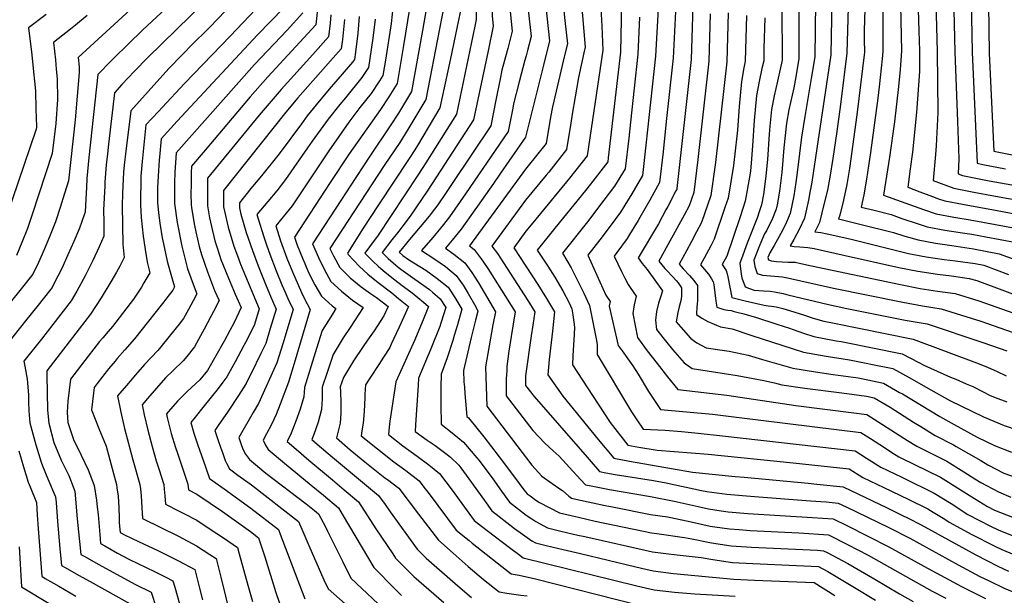
# Model space of a CAD drawing. Units: inches. Extents: x 2588391 to 2593771, y 1539692 to 1545162.
# Drawn here: x 2592116 to 2592790, y 1540331 to 1540724 of the extents above; entities that cross this region are included whole.
import ezdxf

# ---------------------------------------------------------------- set-up
doc = ezdxf.new("R2010")
doc.units = ezdxf.units.IN
doc.header["$MEASUREMENT"] = 0
doc.layers.add('tile_2467_36_contour_10ft', color=111, linetype='Continuous')

msp = doc.modelspace()

# ---------------------------------------------------------------- linework, layer by layer
at = {"layer": 'tile_2467_36_contour_10ft'}
for points, elevation in [([(2592431.23, 1540857.1), (2592431.14, 1540856.12), (2592429.82, 1540841.58), (2592429.54, 1540837.82), (2592430.86, 1540828.47), (2592435.34, 1540805.68), (2592436.84, 1540798.41), (2592438.69, 1540786.16), (2592438.85, 1540773.5), (2592439.55, 1540726.94), (2592440.26, 1540719.85), (2592436.73, 1540702.91)], 7760), ([(2592442.71, 1540857.24), (2592442.09, 1540848.7), (2592441.54, 1540841.22), (2592441.3, 1540837.6), (2592444.69, 1540810.68), (2592447.57, 1540794.56), (2592449.34, 1540782.34), (2592449.4, 1540777.9), (2592450.63, 1540742.21), (2592451.56, 1540732.5), (2592452.04, 1540727.64), (2592453.22, 1540716.35), (2592450.18, 1540704.65), (2592449.77, 1540703.07)], 7750), ([(2592454.34, 1540857.39), (2592453.05, 1540837.39), (2592458.08, 1540793.47), (2592459.08, 1540786.71), (2592460.37, 1540778.39), (2592460.89, 1540768.44), (2592461.54, 1540757.26), (2592463.01, 1540742.75), (2592464.43, 1540729.02), (2592466.18, 1540712.85), (2592463.69, 1540703.24)], 7740), ([(2592791.63, 1540842.38), (2592782.13, 1540832.53), (2592770.08, 1540820.18), (2592762.91, 1540812.63), (2592753.92, 1540801.43), (2592754.66, 1540763.51), (2592755.12, 1540740.48), (2592756.03, 1540702.37), (2592757.96, 1540654.58), (2592758.97, 1540629.19), (2592758.38, 1540618.88), (2592761.44, 1540617.76), (2592779.64, 1540614.16), (2592839.06, 1540603.5)], 7500), ([(2592794.81, 1540826.3), (2592787.77, 1540819.02), (2592773.54, 1540805.11), (2592767.09, 1540798.49), (2592766.48, 1540797.85), (2592766.28, 1540797.6), (2592766.7, 1540773.48), (2592767.12, 1540749.96), (2592768.07, 1540702.1), (2592771.42, 1540626.07), (2592775.4, 1540625.28), (2592790.88, 1540622.26)], 7490), ([(2592791.01, 1540802.62), (2592787.29, 1540799.08), (2592784.69, 1540797.09), (2592781.86, 1540794.95), (2592778.35, 1540792.09), (2592778.69, 1540768.24), (2592779.69, 1540701.36), (2592782.9, 1540634.24), (2592839.92, 1540622.95)], 7480), ([(2592426.62, 1540800.16), (2592426.67, 1540799.8), (2592428.12, 1540789.95), (2592428.29, 1540783.34), (2592428.38, 1540774.38), (2592428.53, 1540741.84), (2592428.58, 1540727.49), (2592428.56, 1540724.31), (2592427.62, 1540719.81)], 7770), ([(2592717.83, 1540787.25), (2592719.62, 1540702.86), (2592718.63, 1540690.16), (2592717.57, 1540678.66), (2592714.84, 1540654.44), (2592711.49, 1540630.21), (2592707.33, 1540604.29), (2592734.64, 1540594.42), (2592743.34, 1540591.56), (2592755.35, 1540589.28), (2592766.67, 1540587.49), (2592807.54, 1540579.94)], 7530), ([(2592471.96, 1540773.2), (2592478.9, 1540709.75), (2592474.78, 1540693.27), (2592462.33, 1540643.84), (2592445.36, 1540619.37), (2592440.43, 1540612.33), (2592429.44, 1540596.68), (2592427.75, 1540594.29), (2592418.37, 1540581.11), (2592412.24, 1540573.46), (2592407.59, 1540567.96), (2592413.4, 1540563.95), (2592420.93, 1540557.98), (2592425.75, 1540551.38), (2592430.2, 1540544.24), (2592441.83, 1540524.4), (2592440.07, 1540515.46), (2592435.05, 1540486.78), (2592435.85, 1540459.83), (2592466.63, 1540419.67), (2592473.56, 1540412.07), (2592480.57, 1540406.94), (2592485.95, 1540403.46), (2592487.59, 1540402.15), (2592492.07, 1540398.27), (2592493.89, 1540397.07), (2592494.79, 1540396.86), (2592505.36, 1540394.45), (2592508.41, 1540393.77), (2592516.8, 1540392.02), (2592522, 1540390.97), (2592547.95, 1540385.87), (2592559.64, 1540384.14), (2592561.81, 1540383.71), (2592575.84, 1540380.74), (2592588.68, 1540377.97), (2592591.94, 1540377.46), (2592602.05, 1540375.95), (2592608.55, 1540375.5), (2592616.11, 1540374.97), (2592649.38, 1540373.27), (2592669.62, 1540371.92), (2592682.74, 1540365.24), (2592696.75, 1540358.06), (2592740.66, 1540333.49), (2592750.07, 1540328.62)], 7730), ([(2592484.24, 1540772.43), (2592489.4, 1540723.7), (2592491.01, 1540707.67), (2592489.13, 1540699.86), (2592480.82, 1540664.78), (2592479.52, 1540657.58), (2592476.42, 1540639.63), (2592464.15, 1540624.29), (2592462.33, 1540622.05), (2592424.03, 1540569.49), (2592427.2, 1540567.08), (2592432.05, 1540560.69), (2592433.69, 1540558.37), (2592436.6, 1540554.07), (2592455.27, 1540524.4), (2592452.5, 1540507.63), (2592451.03, 1540497.58), (2592450.31, 1540492.24), (2592449.66, 1540487.14), (2592449.5, 1540484.43), (2592449.23, 1540478.55), (2592449.16, 1540475.58), (2592449.13, 1540472.76), (2592449.1, 1540467), (2592467.42, 1540443.23), (2592471.53, 1540438.88), (2592475.71, 1540434.72), (2592481.33, 1540429.44), (2592485.51, 1540425.85), (2592497.31, 1540412.78), (2592503.41, 1540406.22), (2592506.12, 1540405.66), (2592519.95, 1540403.02), (2592548, 1540398.19), (2592564.11, 1540394.91), (2592580.54, 1540391.22), (2592587.69, 1540389.73), (2592596.27, 1540388.39), (2592601.05, 1540387.69), (2592614.48, 1540386.54), (2592658.65, 1540383.89), (2592673, 1540382.77), (2592682.22, 1540378.22), (2592696.7, 1540371.07), (2592710.96, 1540363.83), (2592734.92, 1540350.61), (2592760.8, 1540336.63), (2592777.2, 1540328.44)], 7720), ([(2592706.61, 1540760.44), (2592706.98, 1540702.48), (2592706.5, 1540697.4), (2592704.41, 1540678.27), (2592703.48, 1540670.69), (2592698.5, 1540633.51), (2592695.68, 1540615.26), (2592693.84, 1540604.4), (2592691.94, 1540596.13), (2592701.05, 1540593.91), (2592712.61, 1540591.05), (2592719.76, 1540588.33), (2592731.03, 1540584.65), (2592737.18, 1540582.65), (2592749.19, 1540580.37), (2592761.46, 1540578.47), (2592767.75, 1540577.59), (2592777.42, 1540575.79), (2592797.04, 1540572.09)], 7540), ([(2592242.15, 1540756.08), (2592200.43, 1540717.18), (2592180.89, 1540698.12), (2592179.09, 1540696.32), (2592169.73, 1540686.77), (2592163.54, 1540629.91), (2592162.65, 1540620.34), (2592162.27, 1540615.58), (2592161.97, 1540609.54), (2592161.28, 1540597.52), (2592160.98, 1540592.6), (2592160.43, 1540590.85), (2592157.11, 1540581.77), (2592153.41, 1540572.61), (2592149.32, 1540563.34), (2592145.01, 1540554.02), (2592139.76, 1540543.57), (2592138.47, 1540541.18), (2592136.7, 1540538.93), (2592128.86, 1540528.95), (2592120.34, 1540518.24), (2592103.73, 1540497.6)], 7930), ([(2592742.6, 1540753.51), (2592743.98, 1540702.63), (2592744.61, 1540660.75), (2592743.29, 1540638.08), (2592742.91, 1540632.16), (2592741.24, 1540614.27), (2592746.88, 1540612.13), (2592755.43, 1540609.06), (2592769.24, 1540606.39), (2592784.03, 1540603.58), (2592828.55, 1540595.65)], 7510), ([(2592565.81, 1540748.36), (2592563.44, 1540697.99), (2592558.73, 1540654.71), (2592556.46, 1540633.78), (2592554.09, 1540612.89), (2592547.52, 1540600.92), (2592540.69, 1540589.06), (2592539.46, 1540586.94), (2592533.6, 1540577.3), (2592531.92, 1540574.55), (2592524.78, 1540564.97), (2592522.97, 1540562.57), (2592528.11, 1540551.93), (2592530.38, 1540547.39), (2592532.72, 1540543.22), (2592533.96, 1540541.19), (2592538.15, 1540535.11), (2592536.79, 1540529.22), (2592535.87, 1540523.43), (2592538.91, 1540506.84), (2592545.72, 1540497.88), (2592552.55, 1540489.05), (2592559.62, 1540480.08), (2592566.54, 1540471.43), (2592566.61, 1540471.34), (2592566.65, 1540471.3), (2592600.09, 1540467.41), (2592647.31, 1540460.31), (2592687.05, 1540455.44), (2592695.91, 1540454.28), (2592700.95, 1540451.11), (2592709.86, 1540445.44), (2592723.78, 1540436.48), (2592730.16, 1540432.58), (2592737.39, 1540428.98), (2592750.64, 1540422.36), (2592762.32, 1540415.13), (2592769.75, 1540410.3), (2592773.95, 1540407.78), (2592785.99, 1540401.45), (2592794.44, 1540397.78)], 7660), ([(2592577.31, 1540748.74), (2592575.63, 1540696.99), (2592565.94, 1540608.83), (2592565.87, 1540608.18), (2592565.31, 1540607.12), (2592559.72, 1540596.4), (2592558.5, 1540594.13), (2592553.29, 1540584.7), (2592539.54, 1540561.44), (2592542.24, 1540557.6), (2592545.54, 1540553.37), (2592556.09, 1540538.75), (2592555.09, 1540535.85), (2592553.43, 1540530.28), (2592552.09, 1540524.61), (2592551.23, 1540518.8), (2592552.06, 1540512.34), (2592559.06, 1540503.46), (2592562.96, 1540498.71), (2592564.46, 1540496.94), (2592571.03, 1540489.49), (2592576.33, 1540485.61), (2592607.11, 1540480.92), (2592625.42, 1540477.59), (2592632.77, 1540475.99), (2592637.88, 1540474.61), (2592653.54, 1540472.17), (2592678.79, 1540468.97), (2592695.7, 1540466.76), (2592700.96, 1540465.66), (2592711.92, 1540459.15), (2592727.82, 1540448.96), (2592732.77, 1540445.92), (2592742.67, 1540439.83), (2592755.12, 1540433.55), (2592757.06, 1540432.43), (2592773.93, 1540422.67), (2592778.75, 1540419.78), (2592789.57, 1540414.11), (2592802.74, 1540409.65)], 7650), ([(2592637.56, 1540749.6), (2592638.07, 1540702.99), (2592637.92, 1540696.51), (2592634.77, 1540682.24), (2592632.5, 1540672.14), (2592630.69, 1540662.89), (2592629.56, 1540651.38), (2592629.06, 1540645.94), (2592627.86, 1540628.59), (2592626.78, 1540617.52), (2592626.2, 1540611.67), (2592625.16, 1540604.75), (2592623.84, 1540597.68), (2592621.99, 1540592.13), (2592621.04, 1540589.29), (2592613.98, 1540571.49), (2592610.09, 1540560.76), (2592609.11, 1540557.81), (2592609.83, 1540550.13), (2592610.39, 1540547.6), (2592612.57, 1540541.64), (2592615.61, 1540540.5), (2592618.89, 1540539.36), (2592625.25, 1540538.79), (2592629.8, 1540538.54), (2592632.8, 1540538.23), (2592638.68, 1540536.89), (2592641.84, 1540536.17), (2592669.59, 1540529.41), (2592682.15, 1540526.78), (2592722.12, 1540518.72), (2592737.24, 1540516.22), (2592775.26, 1540503.47), (2592787.14, 1540499.35), (2592791.82, 1540497.7)], 7600), ([(2592672.21, 1540750.19), (2592671.19, 1540700.17), (2592661.77, 1540636.14), (2592658.18, 1540613.21), (2592656.92, 1540606.07), (2592655.99, 1540600.84), (2592653.28, 1540588.63), (2592649.92, 1540581.24), (2592646.09, 1540574.01), (2592643.51, 1540569.52), (2592646.23, 1540569.1), (2592649.98, 1540568.84), (2592655.57, 1540568.53), (2592659.79, 1540567.68), (2592666.89, 1540566.17), (2592681.16, 1540563.05), (2592717.92, 1540554.77), (2592730.91, 1540552.31), (2592744.38, 1540550.26), (2592753.82, 1540549.01), (2592765.96, 1540547.33), (2592771.15, 1540545.78), (2592824.3, 1540526.13)], 7570), ([(2592683.6, 1540748.46), (2592682.13, 1540701.48), (2592677.83, 1540666.23), (2592675.35, 1540647.77), (2592672.74, 1540629.39), (2592670.61, 1540616.63), (2592668.94, 1540607.75), (2592666.79, 1540598.7), (2592663.57, 1540585.47), (2592660.42, 1540579.11), (2592664.41, 1540578.78), (2592668.89, 1540577.84), (2592684.36, 1540574.35), (2592724.48, 1540564.27), (2592736.5, 1540562.01), (2592748.85, 1540560.22), (2592756.54, 1540559.29), (2592769.94, 1540557.56), (2592776.03, 1540556.39), (2592792.97, 1540550.06)], 7560), ([(2592290.62, 1540745.25), (2592260.6, 1540713.16), (2592229.03, 1540680.54), (2592213.71, 1540664.22), (2592211.21, 1540661.53), (2592202.71, 1540652.37), (2592200.97, 1540636.43), (2592200.09, 1540627.37), (2592199.27, 1540617.16), (2592199.16, 1540614.53), (2592198.88, 1540600.5), (2592198.88, 1540599.78), (2592198.93, 1540597.68), (2592199.41, 1540588.95), (2592200.67, 1540576.11), (2592202.57, 1540564.17), (2592203.79, 1540557.61), (2592205.23, 1540551.13), (2592201.33, 1540544.39), (2592199.53, 1540541.38), (2592194.14, 1540533.2), (2592179.78, 1540514.45), (2592176.89, 1540511.11), (2592173.15, 1540506.73), (2592170.92, 1540504.11), (2592163.19, 1540494.14), (2592150.96, 1540478.38), (2592149.12, 1540463.4), (2592148.91, 1540459.65), (2592148.84, 1540455.69), (2592149.31, 1540448.7), (2592151.67, 1540441.21), (2592153.13, 1540437.09), (2592158.26, 1540426.4), (2592163.15, 1540416.44), (2592167.22, 1540405.61), (2592168.75, 1540395.55), (2592169.37, 1540390.76), (2592169.87, 1540385.82), (2592171.03, 1540372.21), (2592171.58, 1540366.06), (2592174.44, 1540364.45), (2592183.29, 1540359.5), (2592191.52, 1540355.02), (2592208.52, 1540346.89), (2592216.23, 1540342.99), (2592221.14, 1540340.47), (2592222.33, 1540336.08), (2592225.64, 1540324.84)], 7900), ([(2592694.94, 1540746.15), (2592694.06, 1540716.77), (2592694.18, 1540710.39), (2592694.33, 1540702.1), (2592689.15, 1540659.26), (2592683.99, 1540622.46), (2592682.21, 1540611.57), (2592680.03, 1540600.92), (2592677.35, 1540590.58), (2592676.56, 1540587.97), (2592691.1, 1540584.48), (2592714.22, 1540578.81), (2592722.03, 1540576.18), (2592730.94, 1540573.62), (2592742.98, 1540571.39), (2592754.15, 1540569.75), (2592768.84, 1540567.66), (2592786.53, 1540564.24), (2592803.52, 1540558.01)], 7550), ([(2592730.64, 1540745.51), (2592731.53, 1540716.73), (2592731.94, 1540702.89), (2592731.86, 1540688.75), (2592729.89, 1540660.75), (2592727.14, 1540633.74), (2592725.67, 1540622.19), (2592724.09, 1540609.66), (2592732.27, 1540606.45), (2592740.79, 1540603.33), (2592745.03, 1540601.85), (2592749.4, 1540600.34), (2592761.4, 1540598.04), (2592785.11, 1540593.69), (2592798.25, 1540591.36)], 7520), ([(2592197.33, 1540736.07), (2592156.36, 1540698.5), (2592157.05, 1540692.04), (2592157.02, 1540688.23), (2592154.17, 1540655.78), (2592149.62, 1540614.13), (2592146.98, 1540605.34), (2592143.95, 1540595.74), (2592140.81, 1540586.11), (2592137.24, 1540576.89), (2592133.37, 1540567.6), (2592129.16, 1540558.23), (2592125.37, 1540550.33), (2592118.3, 1540541.43), (2592116.34, 1540538.97), (2592109.83, 1540530.87)], 7940), ([(2592243.05, 1540736.39), (2592203.93, 1540698.35), (2592194.89, 1540689.08), (2592186.24, 1540679.84), (2592181.12, 1540674.14), (2592177.12, 1540639.17), (2592176.35, 1540632.45), (2592175.52, 1540624.98), (2592174.65, 1540613.18), (2592174.51, 1540610.54), (2592173.72, 1540593.95), (2592173.79, 1540585.91), (2592173.79, 1540576.28), (2592170.67, 1540568.88), (2592166.32, 1540559.55), (2592161.11, 1540549.11), (2592155.38, 1540538.53), (2592151.57, 1540532), (2592138.97, 1540515.79), (2592131.14, 1540505.73), (2592119.23, 1540490.79), (2592119.91, 1540487.28), (2592121.48, 1540478.37), (2592122.21, 1540467.62), (2592122.35, 1540462.64), (2592122.6, 1540456.7), (2592123.27, 1540448.62), (2592127.36, 1540433.44), (2592130.87, 1540421.57), (2592131.83, 1540419.22), (2592135.63, 1540410.31), (2592140.86, 1540397.83), (2592141.17, 1540393.97), (2592142.17, 1540381.05), (2592143.77, 1540362.55), (2592144.82, 1540351.05), (2592147.29, 1540349.63), (2592156.43, 1540344.44), (2592164.44, 1540339.92), (2592191.86, 1540324.76)], 7920), ([(2592320.54, 1540735.83), (2592318.82, 1540720.78), (2592307.96, 1540708.85), (2592286, 1540685.19), (2592274, 1540671.4), (2592243.21, 1540635.14), (2592233.89, 1540624.13), (2592233.68, 1540619.42), (2592233.58, 1540611.86), (2592233.5, 1540605.02), (2592233.59, 1540597.8), (2592233.87, 1540595.69), (2592235.92, 1540583.55), (2592236.81, 1540579.18), (2592239.15, 1540569.24), (2592240.62, 1540563.56), (2592244.7, 1540551.88), (2592245.45, 1540549.94), (2592249.69, 1540539.06), (2592252.74, 1540532.16), (2592248.95, 1540524.69), (2592247.18, 1540521.32), (2592242.42, 1540512.5), (2592241.37, 1540510.56), (2592235.84, 1540500.46), (2592230.69, 1540493.92), (2592228.24, 1540490.88), (2592220.98, 1540483.99), (2592216.14, 1540479.21), (2592209.92, 1540472.24), (2592203.74, 1540465.19), (2592199.99, 1540460.84), (2592201.44, 1540454.04), (2592204.01, 1540443.54), (2592206.92, 1540432.27), (2592209.74, 1540422.47), (2592211.47, 1540417.1), (2592214.84, 1540406.43), (2592215.19, 1540403.08), (2592215.63, 1540398.58), (2592215.99, 1540392.91), (2592224.99, 1540388.44), (2592228.67, 1540386.55), (2592237.45, 1540381.95), (2592246.57, 1540375.9), (2592255.7, 1540369.78), (2592265.33, 1540363.26), (2592266.54, 1540358.89), (2592272.3, 1540337.53), (2592275.54, 1540326.26)], 7870), ([(2592371.84, 1540734.54), (2592370.38, 1540721.64), (2592366.5, 1540696.54), (2592364.81, 1540686.06), (2592362.46, 1540682.43), (2592356.72, 1540673.83), (2592349.06, 1540664.13), (2592341.45, 1540654.13), (2592327.74, 1540634.69), (2592302.64, 1540596.96), (2592296.63, 1540589.51), (2592291.47, 1540583.27), (2592294.81, 1540572.95), (2592299.04, 1540561.23), (2592302.9, 1540551.71), (2592309.1, 1540537.78), (2592311.2, 1540533.39), (2592315.05, 1540525.99), (2592304.1, 1540489.11), (2592300.18, 1540476.3), (2592294.61, 1540461.4), (2592291.68, 1540454.28), (2592288.62, 1540447.37), (2592285.15, 1540441.01), (2592282.8, 1540436.79), (2592284.51, 1540433.34), (2592286.37, 1540430.36), (2592297.58, 1540421.02), (2592315.76, 1540405.94), (2592324.16, 1540399.12), (2592334.46, 1540390.36), (2592337.55, 1540385.02), (2592358.65, 1540349.7), (2592373.07, 1540334.89), (2592375.64, 1540332.34), (2592377.58, 1540330.5)], 7820), ([(2592395.73, 1540739.45), (2592391.84, 1540716.9), (2592384.33, 1540675.08), (2592375.41, 1540660.35), (2592369.77, 1540651.58), (2592355.88, 1540630.88), (2592342.47, 1540610.5), (2592336.38, 1540601.18), (2592316.56, 1540570.86), (2592320.64, 1540561.68), (2592324.81, 1540553.26), (2592329.26, 1540545.26), (2592336.41, 1540538.48), (2592344.05, 1540532.46), (2592351.27, 1540527.51), (2592342.42, 1540513.69), (2592337.68, 1540506.56), (2592330.68, 1540495.26), (2592326.61, 1540482.94), (2592323.36, 1540472.94), (2592323.23, 1540465.02), (2592322.87, 1540457.62), (2592320.4, 1540449.01), (2592317.62, 1540440.62), (2592316.22, 1540437.03), (2592319.84, 1540433.87), (2592330.24, 1540424.98), (2592361.85, 1540398.87), (2592366.25, 1540392.72), (2592369.87, 1540387.6), (2592388.19, 1540362.2), (2592389.92, 1540360.42), (2592394.44, 1540356.05), (2592416.16, 1540337.02), (2592425.34, 1540329.14)], 7800), ([(2592406.68, 1540734.4), (2592403.48, 1540717.91), (2592394.09, 1540669.59), (2592381.96, 1540649.19), (2592376.34, 1540640.38), (2592365.78, 1540624.59), (2592328.54, 1540567.76), (2592330.96, 1540562.77), (2592335.4, 1540554.76), (2592342.37, 1540547.7), (2592349.9, 1540541.51), (2592356.31, 1540537.06), (2592360.37, 1540534.36), (2592365.32, 1540530.63), (2592368.44, 1540528.1), (2592365.46, 1540521.72), (2592360.89, 1540514.64), (2592358.89, 1540511.55), (2592354.33, 1540505.09), (2592351.3, 1540500.66), (2592344.73, 1540490.97), (2592337.74, 1540479.63), (2592335.56, 1540473.21), (2592335.77, 1540469.69), (2592335.97, 1540462.4), (2592336.06, 1540455.19), (2592335.67, 1540448.33), (2592333.03, 1540438.29), (2592342.52, 1540430.18), (2592352.52, 1540421.92), (2592366.18, 1540410.96), (2592367.86, 1540409.76), (2592375.78, 1540403.83), (2592389.1, 1540386), (2592395.95, 1540377.15), (2592402.79, 1540368.36), (2592412.89, 1540359.33), (2592423.21, 1540350.31), (2592433.66, 1540341.46), (2592444.3, 1540332.92), (2592449.67, 1540332.13), (2592459.25, 1540330.77), (2592463.44, 1540330.18)], 7790), ([(2592500.45, 1540737.88), (2592503.12, 1540705.59), (2592502.23, 1540701.63), (2592498.57, 1540684.65), (2592496.28, 1540671.45), (2592494.22, 1540659.56), (2592493.29, 1540653.47), (2592490.52, 1540635.42), (2592478.29, 1540620.06), (2592476.58, 1540617.98), (2592462.49, 1540600.74), (2592439.45, 1540569.27), (2592443.12, 1540564.34), (2592447.43, 1540557.9), (2592463.97, 1540532.17), (2592468.71, 1540524.39), (2592467.44, 1540515.45), (2592466.36, 1540508.12), (2592462.48, 1540480.63), (2592462.35, 1540474.17), (2592468.21, 1540466.65), (2592504.46, 1540425.09), (2592513.06, 1540415.27), (2592517.35, 1540414.45), (2592523.81, 1540413.25), (2592550, 1540409.08), (2592558.63, 1540407.43), (2592582.78, 1540402.33), (2592586.4, 1540401.67), (2592600.03, 1540399.71), (2592618.98, 1540398.04), (2592657.31, 1540395.28), (2592668.03, 1540394.41), (2592676.38, 1540393.61), (2592681.72, 1540391.05), (2592711.05, 1540376.9), (2592725.32, 1540369.67), (2592758.46, 1540351.46), (2592773.13, 1540343.54), (2592779.56, 1540340.36), (2592789.82, 1540335.52), (2592798.14, 1540331.92)], 7710), ([(2592513.71, 1540736.32), (2592514.63, 1540719.89), (2592515.23, 1540703.51), (2592504.61, 1540631.21), (2592492.49, 1540615.82), (2592467.4, 1540585.3), (2592462.66, 1540579.52), (2592454.41, 1540568.25), (2592470.92, 1540543.12), (2592476.76, 1540533.61), (2592482.15, 1540524.38), (2592480.92, 1540511.34), (2592478.6, 1540491.94), (2592477.55, 1540481.26), (2592487.91, 1540466.81), (2592512.18, 1540437.08), (2592522.71, 1540424.31), (2592533.46, 1540422.3), (2592576.65, 1540414.74), (2592605.79, 1540411.87), (2592612.06, 1540411.26), (2592655.83, 1540407.31), (2592661.63, 1540406.68), (2592679.84, 1540404.65), (2592709.85, 1540390.32), (2592719.98, 1540385.48), (2592724.19, 1540383.39), (2592733.21, 1540378.82), (2592770.54, 1540358.32), (2592785.62, 1540350.54), (2592792.88, 1540347.13)], 7700), ([(2592527.52, 1540734.7), (2592527.79, 1540724.22), (2592527.27, 1540702.08), (2592519.03, 1540629.75), (2592518.7, 1540627), (2592506.92, 1540611.83), (2592503.42, 1540607.4), (2592482.52, 1540581.77), (2592470.38, 1540566.73), (2592477.63, 1540555.63), (2592482.37, 1540548.06), (2592487.91, 1540538.71), (2592492.17, 1540530.53), (2592494.14, 1540526.5), (2592494.8, 1540522.44), (2592495.98, 1540514.03), (2592495.67, 1540509.27), (2592494.8, 1540494.39), (2592494.47, 1540488.3), (2592508.19, 1540467.28), (2592520.28, 1540448.86), (2592532.35, 1540433.36), (2592539.84, 1540431.92), (2592552.53, 1540429.91), (2592587.31, 1540427.05), (2592645.55, 1540421.13), (2592683.86, 1540417.05), (2592693.23, 1540411.17), (2592707.58, 1540404.25), (2592724.32, 1540396.32), (2592737.58, 1540389.74), (2592741.36, 1540387.46), (2592749.29, 1540382.59), (2592752.29, 1540380.64), (2592767.69, 1540372.27), (2592783.11, 1540364.51), (2592788.31, 1540361.92), (2592808.57, 1540353.49)], 7690), ([(2592649.49, 1540733.16), (2592649.32, 1540697.55), (2592646.92, 1540682.76), (2592646.03, 1540677.74), (2592642.67, 1540662.71), (2592640.91, 1540653.41), (2592639.15, 1540636.58), (2592637.78, 1540619.69), (2592636.16, 1540606.93), (2592634.47, 1540597.63), (2592633.86, 1540594.6), (2592630.89, 1540587.1), (2592628.47, 1540582.26), (2592627.18, 1540579.82), (2592625.97, 1540577.71), (2592622.72, 1540570.22), (2592621.81, 1540567.95), (2592618.66, 1540559.71), (2592619.39, 1540555.44), (2592620.89, 1540550.72), (2592624.63, 1540549.5), (2592627.34, 1540549.32), (2592638.17, 1540548.36), (2592641.59, 1540547.67), (2592650.86, 1540545.72), (2592673.22, 1540540.64), (2592720.51, 1540530.97), (2592734.03, 1540528.55), (2592741.19, 1540527.45), (2592746.81, 1540526.59), (2592773.84, 1540518.08), (2592813.51, 1540504.12)], 7590), ([(2592660.72, 1540736.07), (2592660.26, 1540698.86), (2592657.94, 1540684.08), (2592657.03, 1540678.52), (2592653.51, 1540658.06), (2592651.15, 1540643.92), (2592648.4, 1540621.55), (2592647.82, 1540616.39), (2592647.36, 1540612.9), (2592646.04, 1540603.9), (2592643.51, 1540591.63), (2592640.34, 1540584.19), (2592637.01, 1540578.05), (2592632.44, 1540569.78), (2592629.51, 1540564.85), (2592628.21, 1540561.61), (2592628.65, 1540560.06), (2592630.57, 1540559.36), (2592634.14, 1540558.83), (2592641.94, 1540558.43), (2592646.79, 1540558.35), (2592650.69, 1540557.58), (2592658.15, 1540556.03), (2592718.92, 1540543.08), (2592732.46, 1540540.53), (2592744.3, 1540538.7), (2592756.39, 1540536.96), (2592772.48, 1540532.07), (2592800.45, 1540522.17)], 7580), ([(2592134.33, 1540727.75), (2592122.36, 1540718.63), (2592124.51, 1540700.3), (2592125.77, 1540688.57), (2592126.38, 1540682.14), (2592127, 1540675.57), (2592127.43, 1540663.2), (2592127.64, 1540657.01), (2592127.82, 1540651.43), (2592127.75, 1540650.48), (2592127.6, 1540649.31), (2592102.9, 1540576.94)], 7960), ([(2592162.56, 1540727.25), (2592154.49, 1540720.64), (2592150.98, 1540717.9), (2592142.53, 1540711.13), (2592139.36, 1540708.57), (2592140.68, 1540696.74), (2592141.35, 1540690.34), (2592141.99, 1540683.79), (2592142.27, 1540669.65), (2592141.08, 1540653.16), (2592138.52, 1540632.69), (2592124.8, 1540591.11), (2592121.62, 1540581.47), (2592117.79, 1540571.85), (2592114.05, 1540562.92)], 7950), ([(2592257.17, 1540730.41), (2592246.33, 1540719.06), (2592243.95, 1540716.59), (2592235.46, 1540708.35), (2592218.55, 1540691.02), (2592210.11, 1540681.79), (2592192.37, 1540661.91), (2592188.84, 1540634.35), (2592187.84, 1540624.83), (2592187.39, 1540620.09), (2592186.72, 1540605.51), (2592186.51, 1540596.91), (2592186.75, 1540570.81), (2592187.77, 1540561.61), (2592184.77, 1540555.8), (2592182.47, 1540551.62), (2592178.74, 1540545.02), (2592172, 1540533.99), (2592164.67, 1540522.81), (2592156.97, 1540512.87), (2592134.79, 1540484.08), (2592134.77, 1540480.85), (2592135.34, 1540457.43), (2592135.76, 1540452.6), (2592136.24, 1540448.35), (2592139.74, 1540435.15), (2592144.67, 1540423.01), (2592149.8, 1540412.5), (2592154.04, 1540401.72), (2592155.67, 1540382.89), (2592158.2, 1540358.56), (2592160.86, 1540357.05), (2592169.87, 1540351.97), (2592177.98, 1540347.49), (2592195.02, 1540338.26), (2592206.23, 1540332.65), (2592209.64, 1540322.29)], 7910), ([(2592297.04, 1540732.46), (2592279.01, 1540713.87), (2592224.14, 1540654.89), (2592213.04, 1540642.83), (2592211.85, 1540630.22), (2592211.66, 1540628.1), (2592210.95, 1540617.34), (2592210.67, 1540609.46), (2592210.62, 1540606.54), (2592210.68, 1540599.33), (2592211.29, 1540592.08), (2592212.09, 1540585.14), (2592213.76, 1540575.09), (2592214.58, 1540570.88), (2592217.28, 1540559.18), (2592217.95, 1540556.55), (2592221.45, 1540543.92), (2592222.32, 1540541.57), (2592221.06, 1540539.25), (2592216.99, 1540533.94), (2592215.01, 1540531.39), (2592208.73, 1540523.47), (2592194.9, 1540506.09), (2592188.18, 1540498.42), (2592183.07, 1540492.48), (2592181.57, 1540490.7), (2592177.12, 1540485.44), (2592169.37, 1540475.54), (2592167.14, 1540472.68), (2592165.47, 1540457.42), (2592170.43, 1540444.57), (2592175.39, 1540432.68), (2592180.47, 1540413.95), (2592182.5, 1540406.29), (2592182.86, 1540404.08), (2592183.67, 1540398.45), (2592184.18, 1540390.6), (2592184.3, 1540383.64), (2592184.4, 1540380.08), (2592184.96, 1540373.56), (2592188.01, 1540371.86), (2592197.68, 1540367.28), (2592210.77, 1540361.11), (2592225.01, 1540354.11), (2592236.04, 1540348.28), (2592239.35, 1540335.35), (2592241.33, 1540327.53)], 7890), ([(2592310.12, 1540729), (2592299.21, 1540717.11), (2592277.04, 1540693.56), (2592223.37, 1540633.29), (2592222.4, 1540619.82), (2592222.19, 1540612.98), (2592222.19, 1540605.77), (2592222.27, 1540598.56), (2592223.99, 1540585.56), (2592227.22, 1540569.35), (2592231.18, 1540553.89), (2592235.62, 1540541.54), (2592237.53, 1540536.87), (2592234.98, 1540532.03), (2592231.77, 1540526.09), (2592228.41, 1540519.95), (2592225.37, 1540516.07), (2592223.27, 1540513.4), (2592212.86, 1540500.62), (2592210.76, 1540498.09), (2592201.68, 1540488.34), (2592195.51, 1540481.29), (2592189.37, 1540474.15), (2592183.31, 1540466.98), (2592185.51, 1540455.8), (2592188.04, 1540444.76), (2592193.73, 1540423.13), (2592198.51, 1540406.36), (2592198.87, 1540403.48), (2592199.45, 1540398.51), (2592199.91, 1540390.67), (2592200.26, 1540383.02), (2592224.86, 1540371.04), (2592237.32, 1540364.45), (2592246.45, 1540358.59), (2592250.7, 1540355.78), (2592254.02, 1540342.88), (2592260.37, 1540316.94)], 7880), ([(2592329.27, 1540727.59), (2592328.61, 1540721.79), (2592327.52, 1540712.57), (2592316.75, 1540700.55), (2592295.09, 1540676.64), (2592280.09, 1540658.92), (2592244.82, 1540615.77), (2592244.71, 1540611.47), (2592244.69, 1540603.36), (2592244.7, 1540597.06), (2592246.18, 1540588.77), (2592247.5, 1540582.78), (2592249.85, 1540573.01), (2592251.83, 1540566.91), (2592253.99, 1540560.35), (2592259.09, 1540547.43), (2592263.67, 1540536.49), (2592267.94, 1540527.45), (2592262.97, 1540517.22), (2592260.12, 1540511.78), (2592256.09, 1540504.48), (2592244.71, 1540484.33), (2592239.5, 1540477.94), (2592233.76, 1540472.71), (2592230.64, 1540469.74), (2592228.95, 1540468.13), (2592224.29, 1540463.26), (2592218.07, 1540456.29), (2592216.68, 1540454.7), (2592217.26, 1540452.21), (2592220, 1540441.32), (2592222.91, 1540431.58), (2592224.17, 1540427.85), (2592231.38, 1540406.5), (2592231.72, 1540402.81), (2592237.58, 1540399.79), (2592246.7, 1540393.65), (2592255.02, 1540387.96), (2592274.16, 1540374.23), (2592279.6, 1540369.97), (2592284.09, 1540356.9), (2592291.62, 1540332.45), (2592295.86, 1540319.9)], 7860), ([(2592348.62, 1540726.54), (2592347.6, 1540715.06), (2592346.01, 1540702.06), (2592345.28, 1540697.04), (2592344.11, 1540695.33), (2592332.7, 1540681.98), (2592329.52, 1540678.43), (2592321.19, 1540668.54), (2592313.02, 1540658.62), (2592309, 1540653.09), (2592293.78, 1540632.45), (2592281.8, 1540617.38), (2592274.49, 1540608.71), (2592266.67, 1540599.03), (2592266.67, 1540595.6), (2592267.65, 1540591.24), (2592271.33, 1540578.7), (2592275.49, 1540566.33), (2592279.46, 1540555.89), (2592284.41, 1540543.47), (2592288.32, 1540534.01), (2592291.8, 1540526.33), (2592287.75, 1540512.96), (2592284.62, 1540502.74), (2592281.27, 1540495.91), (2592274.56, 1540482.29), (2592271.23, 1540475.63), (2592271.14, 1540475.45), (2592266.06, 1540467.33), (2592259.01, 1540456.52), (2592252.08, 1540446.64), (2592249.78, 1540443.32), (2592252.1, 1540436.35), (2592253.64, 1540431.89), (2592255.2, 1540427.54), (2592256.94, 1540422.84), (2592257.75, 1540420.91), (2592259.79, 1540417.05), (2592265.66, 1540412.83), (2592274.83, 1540406.22), (2592307.08, 1540381.15), (2592309.36, 1540375.92), (2592314.12, 1540364.58), (2592324.5, 1540341.14), (2592327.28, 1540335.03), (2592354.6, 1540311.04)], 7840), ([(2592383.09, 1540731.85), (2592378.98, 1540706.56), (2592374.57, 1540680.57), (2592368.88, 1540671.48), (2592363.18, 1540662.81), (2592341.77, 1540632.47), (2592328.83, 1540612.92), (2592304.3, 1540575.53), (2592306.22, 1540569.95), (2592309.74, 1540561.18), (2592311.33, 1540557.46), (2592314, 1540551.41), (2592318.18, 1540543), (2592322.68, 1540535.08), (2592330.04, 1540528.63), (2592332.64, 1540526.67), (2592330.27, 1540522.94), (2592323.29, 1540511.58), (2592319.39, 1540499.43), (2592311.16, 1540472.66), (2592310.79, 1540466.4), (2592308.2, 1540457.87), (2592305.23, 1540449.61), (2592302, 1540441.54), (2592299.41, 1540435.77), (2592305.41, 1540430.47), (2592314.2, 1540422.91), (2592330.29, 1540409.49), (2592338.32, 1540402.77), (2592348.13, 1540394.53), (2592360.06, 1540376.07), (2592371.54, 1540358.98), (2592373.51, 1540356.06), (2592377.15, 1540352.29), (2592381.09, 1540348.26), (2592386.05, 1540343.33), (2592406.58, 1540325.65)], 7810), ([(2592417.62, 1540729.36), (2592414.24, 1540712.95), (2592411.02, 1540697.81), (2592403.86, 1540664.1), (2592388.41, 1540638.19), (2592386.6, 1540635.32), (2592382.79, 1540629.39), (2592361.74, 1540597.68), (2592351.36, 1540581.57), (2592340.51, 1540564.66), (2592341.09, 1540563.56), (2592348.9, 1540555.35), (2592354.57, 1540550.21), (2592359.19, 1540546.39), (2592361.59, 1540544.47), (2592370.82, 1540537.41), (2592375.55, 1540533.6), (2592382.24, 1540528.14), (2592375.93, 1540513.9), (2592370.55, 1540502.31), (2592369.46, 1540499.98), (2592365.25, 1540493.56), (2592361.91, 1540488.5), (2592356.28, 1540479.86), (2592352.79, 1540474.5), (2592352.44, 1540468.09), (2592352.33, 1540465.8), (2592351.94, 1540456.25), (2592351.22, 1540448.37), (2592350.49, 1540443.03), (2592350.03, 1540439.53), (2592372.24, 1540421.78), (2592380.51, 1540415.9), (2592389.71, 1540408.8), (2592392.88, 1540404.55), (2592396.35, 1540399.88), (2592414.99, 1540375.04), (2592423.79, 1540368.03), (2592425.99, 1540366.28), (2592452.6, 1540345.23), (2592458.07, 1540344.43), (2592469.23, 1540341.83), (2592539.21, 1540324.1)], 7780), ([(2592553.21, 1540731.67), (2592551.34, 1540699.25), (2592547.07, 1540659.38), (2592544.77, 1540638.46), (2592542.32, 1540617.6), (2592535.04, 1540605.09), (2592527.49, 1540592.71), (2592520.36, 1540583.11), (2592513.21, 1540573.64), (2592505.14, 1540563.17), (2592517.43, 1540535.89), (2592520.2, 1540531.47), (2592519.63, 1540528.31), (2592525.76, 1540501.33), (2592528.44, 1540497.67), (2592532.4, 1540492.3), (2592535.92, 1540487.49), (2592539.37, 1540481.71), (2592546.65, 1540469.94), (2592554.77, 1540457.73), (2592590.27, 1540454.52), (2592608.48, 1540452.26), (2592691.9, 1540441.87), (2592698.34, 1540437.78), (2592708.03, 1540431.57), (2592713.11, 1540428.35), (2592717.76, 1540425.39), (2592719.68, 1540424.46), (2592746.22, 1540411.32), (2592757.92, 1540404.13), (2592762.25, 1540401.31), (2592769.5, 1540396.67), (2592778.6, 1540391.33), (2592783.35, 1540388.88), (2592795.63, 1540383.93)], 7670), ([(2592588.72, 1540728.38), (2592587.83, 1540696), (2592580.29, 1540628.75), (2592577.58, 1540606.14), (2592574.26, 1540597.07), (2592570.9, 1540590.51), (2592553.57, 1540559.22), (2592557.81, 1540554.05), (2592559.24, 1540552.44), (2592562.64, 1540548.77), (2592565.39, 1540545.92), (2592566.74, 1540544.37), (2592569.2, 1540540.94), (2592569.04, 1540535.96), (2592568.78, 1540532.86), (2592568.09, 1540530.37), (2592567.48, 1540527.91), (2592566.51, 1540523.91), (2592565.46, 1540517.65), (2592568.59, 1540513.88), (2592575.17, 1540506.45), (2592577.96, 1540504.44), (2592579.65, 1540503.27), (2592586.01, 1540499.93), (2592597.04, 1540498.23), (2592601.63, 1540497.46), (2592614.84, 1540494.83), (2592624.64, 1540491.85), (2592645.33, 1540485.94), (2592660.89, 1540483.35), (2592672.91, 1540481.68), (2592689.9, 1540479.28), (2592692.37, 1540478.79), (2592707.35, 1540475.68), (2592718.3, 1540469.39), (2592720.24, 1540468.26), (2592745.91, 1540452.91), (2592755.75, 1540447.41), (2592771.34, 1540438.72), (2592783.23, 1540433.13), (2592794.97, 1540428.38)], 7640), ([(2592601.01, 1540729.04), (2592600.16, 1540695.48), (2592592.39, 1540626.67), (2592589.29, 1540604.12), (2592582.81, 1540585.63), (2592579.42, 1540579.11), (2592576.02, 1540572.6), (2592572.6, 1540566.12), (2592567.59, 1540557), (2592570.2, 1540553.97), (2592574.56, 1540549.23), (2592577.56, 1540545.89), (2592580.06, 1540542.47), (2592580.16, 1540537.53), (2592580.01, 1540532.55), (2592579.88, 1540529.64), (2592579.72, 1540527.55), (2592579.33, 1540523.02), (2592579.32, 1540522.59), (2592583, 1540520.1), (2592587.1, 1540517.95), (2592595.69, 1540514.24), (2592603.76, 1540512.87), (2592616.54, 1540508.41), (2592645.47, 1540499.1), (2592652.54, 1540496.9), (2592668, 1540494.16), (2592684.17, 1540491.66), (2592696.56, 1540489.2), (2592698.74, 1540488.76), (2592713.75, 1540485.69), (2592724.79, 1540479.61), (2592739.7, 1540471.15), (2592752.75, 1540463.8), (2592775.7, 1540452.71), (2592789.8, 1540446.79), (2592799.28, 1540443.53)], 7630), ([(2592613.62, 1540727.15), (2592612.75, 1540695.82), (2592611.8, 1540691.32), (2592610.06, 1540682.01), (2592608.52, 1540664.98), (2592607.52, 1540648.61), (2592607.07, 1540644.61), (2592604.6, 1540624.57), (2592601.01, 1540602.11), (2592598.85, 1540595.74), (2592591.45, 1540574.07), (2592589.11, 1540569.59), (2592584.6, 1540561.13), (2592582.16, 1540556.52), (2592584.96, 1540553.35), (2592587.62, 1540550.18), (2592589.63, 1540547.01), (2592590.74, 1540544.9), (2592590.95, 1540544.06), (2592591.18, 1540543.04), (2592592.67, 1540531.75), (2592593.18, 1540527.54), (2592598.1, 1540526.15), (2592600.79, 1540525.71), (2592603.02, 1540525.27), (2592605.24, 1540524.74), (2592607.92, 1540524.08), (2592610.88, 1540523.24), (2592619.74, 1540520.74), (2592634.37, 1540516.04), (2592643.01, 1540513.23), (2592645.62, 1540512.29), (2592652.49, 1540509.78), (2592659.56, 1540507.57), (2592674.92, 1540504.68), (2592678.39, 1540504.15), (2592703.21, 1540499.15), (2592715.62, 1540496.63), (2592720.15, 1540495.71), (2592731.46, 1540489.8), (2592734.85, 1540487.96), (2592753.14, 1540479.76), (2592756.79, 1540478.31), (2592763.93, 1540475.28), (2592768.47, 1540473.32), (2592775.54, 1540469.84), (2592779.9, 1540467.48), (2592783.73, 1540465.81), (2592791.7, 1540462.91)], 7620), ([(2592338.59, 1540724.44), (2592337.07, 1540710.79), (2592336.23, 1540704.35), (2592329.04, 1540696.07), (2592306.66, 1540670.83), (2592298.4, 1540660.93), (2592255.75, 1540607.4), (2592255.7, 1540603.54), (2592255.73, 1540596.33), (2592258.9, 1540582.28), (2592262.81, 1540569.39), (2592265.27, 1540562.75), (2592267.35, 1540557.15), (2592270.89, 1540548.95), (2592280.18, 1540526.5), (2592276.96, 1540515.76), (2592275.77, 1540513.36), (2592270.86, 1540503.51), (2592269.74, 1540501.41), (2592263.66, 1540490.24), (2592257.92, 1540479.89), (2592255.25, 1540476.25), (2592252.04, 1540471.98), (2592242.6, 1540460.06), (2592236.31, 1540452.45), (2592233.33, 1540448.65), (2592235.46, 1540441.52), (2592238.4, 1540432.51), (2592241.5, 1540423.68), (2592246.15, 1540410.57), (2592256.16, 1540403.41), (2592274.49, 1540390.25), (2592293.34, 1540375.56), (2592294.53, 1540372.37), (2592311.44, 1540328.08)], 7850), ([(2592359.54, 1540724.66), (2592358.03, 1540711.72), (2592355.04, 1540691.55), (2592350.37, 1540684.65), (2592339.18, 1540670.93), (2592335.27, 1540666.31), (2592327.46, 1540656.34), (2592316.45, 1540641.24), (2592313.11, 1540636.63), (2592298.15, 1540614.94), (2592292.19, 1540607.31), (2592286.17, 1540599.91), (2592278.65, 1540591.01), (2592279.47, 1540588.01), (2592283.23, 1540575.73), (2592285.3, 1540569.68), (2592287.37, 1540563.91), (2592291.78, 1540552.42), (2592295.66, 1540542.93), (2592297.86, 1540537.95), (2592299.75, 1540533.69), (2592303.43, 1540526.16), (2592296.23, 1540502.49), (2592292.31, 1540489.67), (2592279.71, 1540461.74), (2592276.14, 1540455.56), (2592266.24, 1540438.4), (2592267.59, 1540434.42), (2592269.05, 1540430.55), (2592270.75, 1540427.08), (2592273.44, 1540423.53), (2592284.79, 1540414.22), (2592312.27, 1540393.24), (2592317.95, 1540388.61), (2592320.79, 1540386.2), (2592325.58, 1540377.31), (2592326.94, 1540374.42), (2592337.37, 1540353.51), (2592342.97, 1540342.36), (2592369.17, 1540317.76)], 7830), ([(2592427.62, 1540719.81), (2592415.12, 1540659.73), (2592394.2, 1540626.46), (2592389.15, 1540618.54), (2592361.13, 1540576.29), (2592358.93, 1540573.36), (2592352.36, 1540564.65), (2592358.09, 1540558.87), (2592361.51, 1540555.67), (2592364.95, 1540552.72), (2592371.98, 1540546.99), (2592378.91, 1540541.86), (2592384.85, 1540537.45), (2592392.59, 1540531.15), (2592396.04, 1540528.18), (2592392.84, 1540520.21), (2592386.57, 1540505.22), (2592373.57, 1540476.49), (2592370.96, 1540458.57), (2592369.65, 1540449.6), (2592369.16, 1540445.53), (2592368.6, 1540440.65), (2592378.38, 1540432.72), (2592388.22, 1540425.78), (2592396.31, 1540419.91), (2592403.64, 1540413.77), (2592412.11, 1540402.56), (2592427.19, 1540381.72), (2592432.18, 1540377.83), (2592436.13, 1540374.79), (2592452.26, 1540362.64), (2592457.6, 1540358.68), (2592460.88, 1540356.27), (2592538.59, 1540337.03), (2592550.43, 1540334.37), (2592564.36, 1540332.66), (2592578.25, 1540331.65), (2592605.94, 1540330.01)], 7770), ([(2592540.49, 1540726.06), (2592539.3, 1540700.66), (2592534.32, 1540654.21), (2592533.09, 1540643.13), (2592530.55, 1540622.31), (2592523.19, 1540610.37), (2592516.06, 1540600.8), (2592504.73, 1540586.01), (2592487.63, 1540564.59), (2592493.57, 1540554.55), (2592498.25, 1540545.5), (2592502.2, 1540537.12), (2592506.06, 1540528.73), (2592509.91, 1540510.58), (2592510.97, 1540504.8), (2592511.5, 1540501.85), (2592511.38, 1540495.33), (2592535.01, 1540455.96), (2592538.62, 1540450.54), (2592542.87, 1540444.16), (2592557.86, 1540443.44), (2592569.14, 1540442.57), (2592580.52, 1540441.49), (2592597.25, 1540439.67), (2592687.88, 1540429.46), (2592695.74, 1540424.45), (2592705.53, 1540418.3), (2592719.77, 1540411.31), (2592728.63, 1540407.1), (2592734.13, 1540404.39), (2592741.9, 1540400.54), (2592753.57, 1540393.28), (2592765.02, 1540385.81), (2592780.63, 1540377.83), (2592785.85, 1540375.24), (2592806.07, 1540367.09)], 7680), ([(2592626.06, 1540725.6), (2592625.56, 1540704.66), (2592625.34, 1540696.17), (2592624.16, 1540690.8), (2592622.33, 1540681.9), (2592620.41, 1540672.41), (2592618.95, 1540655.31), (2592617.77, 1540637.94), (2592616.81, 1540626.24), (2592616.28, 1540620.86), (2592615.64, 1540616.6), (2592612.72, 1540600.09), (2592611.09, 1540595.14), (2592609.2, 1540589.53), (2592600.05, 1540562.57), (2592596.95, 1540556.75), (2592599.74, 1540552.83), (2592600.31, 1540550.56), (2592600.78, 1540548.42), (2592603.64, 1540534.2), (2592612.77, 1540532.03), (2592625.73, 1540529), (2592628.4, 1540528.48), (2592630.75, 1540528.24), (2592633.9, 1540527.85), (2592638.5, 1540526.68), (2592642.97, 1540525.4), (2592653.19, 1540522.23), (2592659.29, 1540520.11), (2592666.48, 1540518.09), (2592672.46, 1540516.96), (2592727.66, 1540505.85), (2592772.89, 1540488.85), (2592778.85, 1540486.43), (2592784.55, 1540483.8), (2592791.37, 1540480.62)], 7610), ([(2592436.73, 1540702.91), (2592426.91, 1540655.76), (2592395.49, 1540607.73), (2592383.4, 1540589.9), (2592377.75, 1540582.39), (2592375.69, 1540579.65), (2592370.98, 1540573.67), (2592364.2, 1540564.96), (2592368.33, 1540561.01), (2592375.2, 1540554.9), (2592377.05, 1540553.57), (2592386.76, 1540546.76), (2592396.66, 1540539.65), (2592398.84, 1540537.82), (2592404.03, 1540533.45), (2592407.86, 1540527.38), (2592404.47, 1540516.74), (2592403.71, 1540514.39), (2592397.6, 1540499.21), (2592389.14, 1540479.16), (2592388.83, 1540474.26), (2592387.14, 1540447.21), (2592386.98, 1540442.6), (2592395.19, 1540436.78), (2592400.56, 1540433.04), (2592403.39, 1540430.95), (2592408.78, 1540426.82), (2592410.96, 1540424.95), (2592416.8, 1540419.53), (2592418.23, 1540417.8), (2592423.69, 1540410.29), (2592434.38, 1540395.35), (2592439.38, 1540388.37), (2592444.31, 1540384.41), (2592449.63, 1540380.31), (2592454.96, 1540376.28), (2592460.31, 1540372.34), (2592466.75, 1540367.94), (2592469.13, 1540366.47), (2592476.55, 1540364.68), (2592488.24, 1540361.87), (2592499.93, 1540359.08), (2592537.96, 1540350.09), (2592544.67, 1540348.54), (2592549.81, 1540347.39), (2592563.74, 1540345.54), (2592604.95, 1540341.65), (2592619, 1540340.88), (2592647.94, 1540339.82), (2592659.84, 1540339.28), (2592674.01, 1540330.47)], 7760), ([(2592449.77, 1540703.07), (2592446.29, 1540689.66), (2592445.09, 1540683.77), (2592442.14, 1540669.13), (2592438.71, 1540651.79), (2592412.2, 1540612.13), (2592407.73, 1540605.49), (2592402.33, 1540597.64), (2592397.84, 1540591.64), (2592396.4, 1540589.79), (2592383.09, 1540573.98), (2592376.04, 1540565.26), (2592378.5, 1540563), (2592382.28, 1540560.33), (2592386.06, 1540558.05), (2592394.15, 1540552.89), (2592401.96, 1540547.33), (2592409.42, 1540541.28), (2592414.01, 1540534.34), (2592418.77, 1540526.19), (2592415.75, 1540515.51), (2592413.68, 1540508.25), (2592412.61, 1540504.84), (2592408.87, 1540492.9), (2592404.67, 1540481.83), (2592404.48, 1540472.92), (2592404.46, 1540460.9), (2592404.63, 1540447.7), (2592412.28, 1540441.72), (2592419.97, 1540435.36), (2592429.19, 1540424.59), (2592430.68, 1540422.84), (2592440.04, 1540410.21), (2592445.85, 1540401.73), (2592451.45, 1540394.18), (2592457.57, 1540389.48), (2592462.91, 1540385.49), (2592466.74, 1540382.8), (2592469.36, 1540381.14), (2592477.38, 1540376.67), (2592486.52, 1540374.51), (2592498.2, 1540371.78), (2592503.02, 1540370.68), (2592549.18, 1540360.38), (2592560.24, 1540358.91), (2592564.1, 1540358.44), (2592582.56, 1540356.48), (2592590.63, 1540354.97), (2592603.98, 1540353.11), (2592618.03, 1540352.32), (2592652.79, 1540350.82), (2592662.86, 1540350.24), (2592669.22, 1540346.86), (2592687.53, 1540335.97), (2592701.75, 1540327.18)], 7750), ([(2592463.69, 1540703.24), (2592462.73, 1540699.55), (2592461.94, 1540696.48), (2592458.09, 1540681.83), (2592454.23, 1540666.76), (2592453.64, 1540663.83), (2592450.51, 1540647.82), (2592421.31, 1540605.06), (2592417.74, 1540599.89), (2592410.35, 1540589.37), (2592406.35, 1540584.24), (2592404.29, 1540581.65), (2592398.88, 1540575.35), (2592391.15, 1540566.43), (2592399.69, 1540560.94), (2592407.53, 1540555.43), (2592415.01, 1540549.39), (2592419.73, 1540542.65), (2592423.11, 1540536.95), (2592428.28, 1540527.85), (2592429.68, 1540525.01), (2592428.15, 1540518.7), (2592425.18, 1540507.01), (2592419.95, 1540484.36), (2592420.28, 1540476.47), (2592420.54, 1540472.9), (2592420.87, 1540468.63), (2592422.29, 1540452.81), (2592423.28, 1540451.95), (2592433.92, 1540439.04), (2592444.41, 1540425.38), (2592454.83, 1540411.36), (2592461.3, 1540402.82), (2592463.52, 1540399.98), (2592465.48, 1540398.5), (2592469.41, 1540395.74), (2592471.9, 1540394), (2592485.64, 1540386.87), (2592496.49, 1540384.38), (2592498.55, 1540383.91), (2592510.11, 1540381.32), (2592548.56, 1540373.29), (2592552.19, 1540372.81), (2592571.2, 1540370.19), (2592576.24, 1540369.14), (2592589.65, 1540366.54), (2592603.02, 1540364.48), (2592617.08, 1540363.57), (2592647.01, 1540362.24), (2592662.16, 1540361.35), (2592666.24, 1540361.08), (2592668.85, 1540359.75), (2592682.83, 1540352.4), (2592701.44, 1540341.62), (2592718.36, 1540331.57), (2592727.67, 1540326.38)], 7740), ([(2592115.68, 1540429.44), (2592118.87, 1540418.52), (2592122.03, 1540408.04), (2592123.45, 1540404.72), (2592127.68, 1540393.94), (2592128.26, 1540385.69), (2592128.69, 1540379.23), (2592131.37, 1540343.59), (2592133.75, 1540342.16), (2592143.06, 1540336.75), (2592154.72, 1540330.03)], 7930), ([(2592116, 1540363.82), (2592117.48, 1540336.41), (2592137.63, 1540324.26)], 7940)]:
    msp.add_lwpolyline(points, dxfattribs=dict(at, elevation=elevation))

doc.saveas('drawing.dxf')
